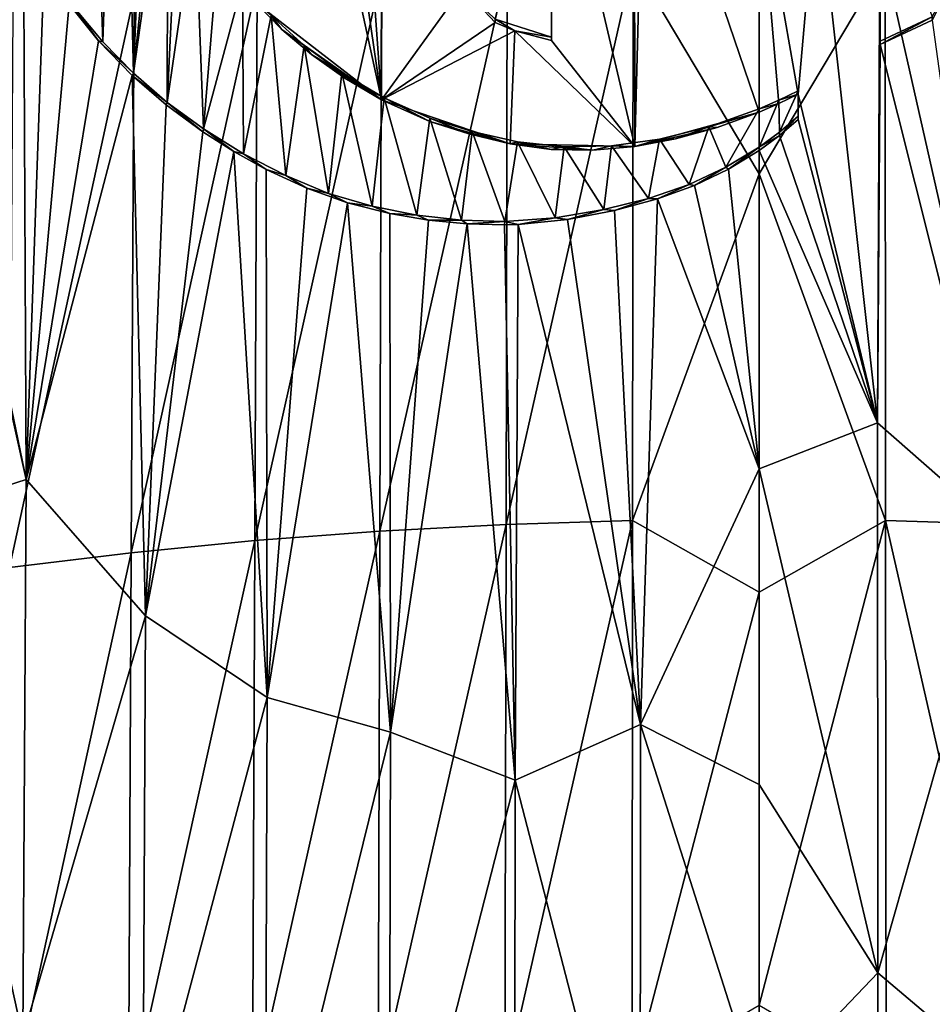
# Model space of a CAD drawing. Units: millimetres. Extents: x -67 to 67, y -67 to 185.
# Drawn here: x -4 to 1, y 152 to 158 of the extents above; entities that cross this region are included whole.
import ezdxf

# ---------------------------------------------------------------- set-up
doc = ezdxf.new("R2010")
doc.units = ezdxf.units.MM
doc.header["$LTSCALE"] = 41.718519
for name, color, linetype in [('698', 7, 'CONTINUOUS'), ('700', 7, 'CONTINUOUS'), ('718', 7, 'CONTINUOUS'), ('719', 7, 'CONTINUOUS'), ('721', 7, 'CONTINUOUS'), ('722', 7, 'CONTINUOUS'), ('725', 7, 'CONTINUOUS'), ('732', 7, 'CONTINUOUS'), ('733', 7, 'CONTINUOUS'), ('825', 7, 'CONTINUOUS'), ('826', 7, 'CONTINUOUS')]:
    doc.layers.add(name, color=color, linetype=linetype)

msp = doc.modelspace()

# ---------------------------------------------------------------- linework, layer by layer
at = {"layer": '698', "linetype": 'CONTINUOUS'}
for points in [[(-2.2219, 160.4149, -55.1794), (-2.23, 157.0502, -53.7778), (-2.4631, 160.3118, -55.0875), (-2.2219, 160.4149, -55.1794)], [(-2.23, 157.0502, -53.7778), (-2.2219, 160.4149, -55.1794), (-1.751, 157.7143, -54.1358), (-2.23, 157.0502, -53.7778)], [(-2.4631, 160.3118, -55.0875), (-2.23, 157.0502, -53.7778), (-2.6884, 160.2019, -54.9913), (-2.4631, 160.3118, -55.0875)], [(-2.6884, 160.2019, -54.9913), (-2.23, 157.0502, -53.7778), (-2.8895, 160.0788, -54.8912), (-2.6884, 160.2019, -54.9913)], [(-2.8895, 160.0788, -54.8912), (-2.23, 157.0502, -53.7778), (-2.9751, 157.6273, -53.8511), (-2.8895, 160.0788, -54.8912)], [(-0.7331, 156.7752, -53.8519), (-1.227, 158.8665, -54.6825), (-0.7379, 159.7017, -55.0719), (-0.7331, 156.7752, -53.8519)], [(-0.7331, 156.7752, -53.8519), (-0.7379, 159.7017, -55.0719), (-0.6766, 158.9654, -54.7686), (-0.7331, 156.7752, -53.8519)], [(0, 156.6142, -25.6388), (0, 159.1186, -26.6838), (-0.744, 157.8621, -26.1818), (0, 156.6142, -25.6388)], [(0, 156.9775, -53.9591), (-0.7331, 156.7752, -53.8519), (-0.6766, 158.9654, -54.7686), (0, 156.9775, -53.9591)], [(0, 158.3961, -54.5508), (0, 156.9775, -53.9591), (-0.6766, 158.9654, -54.7686), (0, 158.3961, -54.5508)], [(-1.227, 157.4007, -54.0716), (-1.227, 158.8665, -54.6825), (-0.7331, 156.7752, -53.8519), (-1.227, 157.4007, -54.0716)], [(-4.328, 154.8091, -52.2513), (-4.9461, 157.7902, -53.2249), (-4.3444, 158.0848, -53.5996), (-4.328, 154.8091, -52.2513)], [(-4.328, 154.8091, -52.2513), (-4.3444, 158.0848, -53.5996), (-4.2216, 157.8445, -53.5473), (-4.328, 154.8091, -52.2513)], [(-0.7471, 154.5673, -24.8068), (-0.744, 157.8621, -26.1818), (-1.4946, 154.5438, -24.8634), (-0.7471, 154.5673, -24.8068)], [(-1.4946, 154.5438, -24.8634), (-0.744, 157.8621, -26.1818), (-1.4883, 157.8384, -26.2388), (-1.4946, 154.5438, -24.8634)], [(-0.7471, 154.5673, -24.8068), (0, 156.6142, -25.6388), (-0.744, 157.8621, -26.1818), (-0.7471, 154.5673, -24.8068)], [(-4.0742, 157.6154, -53.5069), (-4.328, 154.8091, -52.2513), (-4.2216, 157.8445, -53.5473), (-4.0742, 157.6154, -53.5069)], [(-2.2391, 154.5043, -24.9576), (-2.2295, 157.7987, -26.3337), (-2.9779, 154.4488, -25.0896), (-2.2391, 154.5043, -24.9576)], [(-2.9779, 154.4488, -25.0896), (-2.2295, 157.7987, -26.3337), (-2.9648, 157.7428, -26.4665), (-2.9779, 154.4488, -25.0896)], [(-1.4946, 154.5438, -24.8634), (-1.4883, 157.8384, -26.2388), (-2.2391, 154.5043, -24.9576), (-1.4946, 154.5438, -24.8634)], [(-2.2391, 154.5043, -24.9576), (-1.4883, 157.8384, -26.2388), (-2.2295, 157.7987, -26.3337), (-2.2391, 154.5043, -24.9576)], [(-5.0232, 154.5868, -51.869), (-4.9795, 157.7428, -53.1902), (-4.328, 154.8091, -52.2513), (-5.0232, 154.5868, -51.869)], [(-4.9795, 157.7428, -53.1902), (-4.9461, 157.7902, -53.2249), (-4.328, 154.8091, -52.2513), (-4.9795, 157.7428, -53.1902)], [(-2.9779, 154.4488, -25.0896), (-2.9648, 157.7428, -26.4665), (-3.7081, 154.3772, -25.2594), (-2.9779, 154.4488, -25.0896)], [(-3.7081, 154.3772, -25.2594), (-2.9648, 157.7428, -26.4665), (-3.6914, 157.6708, -26.6373), (-3.7081, 154.3772, -25.2594)], [(-1.5596, 157.5062, -54.0761), (-2.23, 157.0502, -53.7778), (-1.751, 157.7143, -54.1358), (-1.5596, 157.5062, -54.0761)], [(-3.7081, 154.3772, -25.2594), (-3.6914, 157.6708, -26.6373), (-4.4269, 154.2896, -25.467), (-3.7081, 154.3772, -25.2594)], [(-4.4269, 154.2896, -25.467), (-3.6914, 157.6708, -26.6373), (-4.4064, 157.5827, -26.8461), (-4.4269, 154.2896, -25.467)], [(-2.9751, 157.6273, -53.8511), (-2.23, 157.0502, -53.7778), (-2.8192, 157.4665, -53.8233), (-2.9751, 157.6273, -53.8511)], [(-3.9011, 157.3995, -53.4786), (-4.328, 154.8091, -52.2513), (-4.0742, 157.6154, -53.5069), (-3.9011, 157.3995, -53.4786)], [(-1.442, 157.4573, -54.0707), (-2.23, 157.0502, -53.7778), (-1.5596, 157.5062, -54.0761), (-1.442, 157.4573, -54.0707)], [(-2.8192, 157.4665, -53.8233), (-2.23, 157.0502, -53.7778), (-2.6437, 157.3181, -53.8029), (-2.8192, 157.4665, -53.8233)], [(-1.442, 157.4573, -54.0707), (-1.4705, 156.7914, -53.7897), (-2.23, 157.0502, -53.7778), (-1.442, 157.4573, -54.0707)], [(-1.4705, 156.7914, -53.7897), (-1.442, 157.4573, -54.0707), (-0.7331, 156.7752, -53.8519), (-1.4705, 156.7914, -53.7897)], [(-1.442, 157.4573, -54.0707), (-1.227, 157.4007, -54.0716), (-0.7331, 156.7752, -53.8519), (-1.442, 157.4573, -54.0707)], [(-3.7018, 157.1941, -53.4602), (-4.328, 154.8091, -52.2513), (-3.9011, 157.3995, -53.4786), (-3.7018, 157.1941, -53.4602)], [(-2.6437, 157.3181, -53.8029), (-2.23, 157.0502, -53.7778), (-2.4466, 157.1781, -53.7877), (-2.6437, 157.3181, -53.8029)], [(-3.6239, 154.0043, -52.1623), (-4.328, 154.8091, -52.2513), (-3.7018, 157.1941, -53.4602), (-3.6239, 154.0043, -52.1623)], [(-3.6239, 154.0043, -52.1623), (-3.7018, 157.1941, -53.4602), (-3.501, 157.02, -53.4512), (-3.6239, 154.0043, -52.1623)], [(-2.23, 157.0502, -53.7778), (-1.4705, 156.7914, -53.7897), (-1.9448, 156.9232, -53.7758), (-2.23, 157.0502, -53.7778)], [(-3.2842, 156.8609, -53.4491), (-3.6239, 154.0043, -52.1623), (-3.501, 157.02, -53.4512), (-3.2842, 156.8609, -53.4491)], [(-0.2487, 156.8872, -53.9188), (-0.7331, 156.7752, -53.8519), (0, 156.9775, -53.9591), (-0.2487, 156.8872, -53.9188)], [(-1.9448, 156.9232, -53.7758), (-1.4705, 156.7914, -53.7897), (-1.715, 156.8492, -53.7807), (-1.9448, 156.9232, -53.7758)], [(-3.1028, 156.7459, -53.4515), (-3.6239, 154.0043, -52.1623), (-3.2842, 156.8609, -53.4491), (-3.1028, 156.7459, -53.4515)], [(-0.4931, 156.8198, -53.883), (-0.7331, 156.7752, -53.8519), (-0.2487, 156.8872, -53.9188), (-0.4931, 156.8198, -53.883)], [(-2.9053, 153.5225, -52.163), (-3.6239, 154.0043, -52.1623), (-3.1028, 156.7459, -53.4515), (-2.9053, 153.5225, -52.163)], [(-2.912, 156.6401, -53.4571), (-2.9053, 153.5225, -52.163), (-3.1028, 156.7459, -53.4515), (-2.912, 156.6401, -53.4571)], [(-1.2277, 156.7582, -53.8037), (-1.4705, 156.7914, -53.7897), (-0.982, 156.7528, -53.8245), (-1.2277, 156.7582, -53.8037)], [(-0.982, 156.7528, -53.8245), (-1.4705, 156.7914, -53.7897), (-0.7331, 156.7752, -53.8519), (-0.982, 156.7528, -53.8245)], [(0, 156.7517, -53.8649), (0, 154.8715, -53.0807), (-0.1817, 156.6408, -53.8173), (0, 156.7517, -53.8649)], [(-2.9053, 153.5225, -52.163), (-2.912, 156.6401, -53.4571), (-2.6713, 156.5283, -53.4683), (-2.9053, 153.5225, -52.163)], [(-0.1817, 156.6408, -53.8173), (0, 154.8715, -53.0807), (-0.3818, 156.5452, -53.7726), (-0.1817, 156.6408, -53.8173)], [(0, 154.1438, -24.608), (0, 156.6142, -25.6388), (-0.7471, 154.5673, -24.8068), (0, 154.1438, -24.608)], [(-2.4298, 156.4417, -53.4849), (-2.9053, 153.5225, -52.163), (-2.6713, 156.5283, -53.4683), (-2.4298, 156.4417, -53.4849)], [(0, 154.8715, -53.0807), (-0.6004, 156.4653, -53.7302), (-0.3818, 156.5452, -53.7726), (0, 154.8715, -53.0807)], [(-0.6004, 156.4653, -53.7302), (-0.7005, 153.3629, -52.4309), (-0.8538, 156.3968, -53.686), (-0.6004, 156.4653, -53.7302)], [(-0.7005, 153.3629, -52.4309), (-0.6004, 156.4653, -53.7302), (0, 154.8715, -53.0807), (-0.7005, 153.3629, -52.4309)], [(-2.1761, 153.318, -52.2344), (-2.9053, 153.5225, -52.163), (-2.4298, 156.4417, -53.4849), (-2.1761, 153.318, -52.2344)], [(-2.1811, 156.3786, -53.5075), (-2.1761, 153.318, -52.2344), (-2.4298, 156.4417, -53.4849), (-2.1811, 156.3786, -53.5075)], [(-0.8538, 156.3968, -53.686), (-0.7005, 153.3629, -52.4309), (-1.132, 156.3437, -53.6405), (-0.8538, 156.3968, -53.686)], [(-2.1761, 153.318, -52.2344), (-2.1811, 156.3786, -53.5075), (-1.9522, 156.3402, -53.5318), (-2.1761, 153.318, -52.2344)], [(-1.725, 156.3184, -53.5581), (-2.1761, 153.318, -52.2344), (-1.9522, 156.3402, -53.5318), (-1.725, 156.3184, -53.5581)], [(-0.7005, 153.3629, -52.4309), (-1.4225, 156.3149, -53.5971), (-1.132, 156.3437, -53.6405), (-0.7005, 153.3629, -52.4309)], [(-1.4405, 153.0357, -52.2283), (-2.1761, 153.318, -52.2344), (-1.725, 156.3184, -53.5581), (-1.4405, 153.0357, -52.2283)], [(-1.504, 156.3124, -53.5859), (-1.4405, 153.0357, -52.2283), (-1.725, 156.3184, -53.5581), (-1.504, 156.3124, -53.5859)], [(-1.4225, 156.3149, -53.5971), (-1.4405, 153.0357, -52.2283), (-1.504, 156.3124, -53.5859), (-1.4225, 156.3149, -53.5971)], [(-1.4405, 153.0357, -52.2283), (-1.4225, 156.3149, -53.5971), (-0.7005, 153.3629, -52.4309), (-1.4405, 153.0357, -52.2283)], [(0, 153.0091, -52.3039), (-0.7005, 153.3629, -52.4309), (0, 154.8715, -53.0807), (0, 153.0091, -52.3039)], [(-4.3471, 151.5202, -50.8832), (-5.0232, 154.5868, -51.869), (-4.328, 154.8091, -52.2513), (-4.3471, 151.5202, -50.8832)], [(-4.3471, 151.5202, -50.8832), (-4.328, 154.8091, -52.2513), (-3.6239, 154.0043, -52.1623), (-4.3471, 151.5202, -50.8832)], [(-5.0458, 151.407, -50.5471), (-5.0232, 154.5868, -51.869), (-4.3471, 151.5202, -50.8832), (-5.0458, 151.407, -50.5471)], [(-1.5012, 151.249, -23.4882), (-1.4946, 154.5438, -24.8634), (-2.249, 151.2097, -23.582), (-1.5012, 151.249, -23.4882)], [(-2.249, 151.2097, -23.582), (-1.4946, 154.5438, -24.8634), (-2.2391, 154.5043, -24.9576), (-2.249, 151.2097, -23.582)], [(-0.7504, 151.2724, -23.4318), (-0.7471, 154.5673, -24.8068), (-1.5012, 151.249, -23.4882), (-0.7504, 151.2724, -23.4318)], [(-1.5012, 151.249, -23.4882), (-0.7471, 154.5673, -24.8068), (-1.4946, 154.5438, -24.8634), (-1.5012, 151.249, -23.4882)], [(-0.7504, 151.2724, -23.4318), (0, 154.1438, -24.608), (-0.7471, 154.5673, -24.8068), (-0.7504, 151.2724, -23.4318)], [(-2.249, 151.2097, -23.582), (-2.2391, 154.5043, -24.9576), (-2.9911, 151.1544, -23.7134), (-2.249, 151.2097, -23.582)], [(-2.9911, 151.1544, -23.7134), (-2.2391, 154.5043, -24.9576), (-2.9779, 154.4488, -25.0896), (-2.9911, 151.1544, -23.7134)], [(-2.9911, 151.1544, -23.7134), (-2.9779, 154.4488, -25.0896), (-3.7248, 151.0833, -23.8823), (-2.9911, 151.1544, -23.7134)], [(-3.7248, 151.0833, -23.8823), (-2.9779, 154.4488, -25.0896), (-3.7081, 154.3772, -25.2594), (-3.7248, 151.0833, -23.8823)], [(-3.7248, 151.0833, -23.8823), (-3.7081, 154.3772, -25.2594), (-4.4474, 150.9961, -24.0887), (-3.7248, 151.0833, -23.8823)], [(-4.4474, 150.9961, -24.0887), (-3.7081, 154.3772, -25.2594), (-4.4269, 154.2896, -25.467), (-4.4474, 150.9961, -24.0887)], [(0, 151.706, -23.5907), (0, 154.1438, -24.608), (-0.7504, 151.2724, -23.4318), (0, 151.706, -23.5907)], [(-3.6388, 150.7633, -50.8132), (-4.3471, 151.5202, -50.8832), (-3.6239, 154.0043, -52.1623), (-3.6388, 150.7633, -50.8132)], [(-3.6388, 150.7633, -50.8132), (-3.6239, 154.0043, -52.1623), (-2.9053, 153.5225, -52.163), (-3.6388, 150.7633, -50.8132)], [(-2.9165, 150.314, -50.8267), (-3.6388, 150.7633, -50.8132), (-2.9053, 153.5225, -52.163), (-2.9165, 150.314, -50.8267)], [(-2.9165, 150.314, -50.8267), (-2.9053, 153.5225, -52.163), (-2.1761, 153.318, -52.2344), (-2.9165, 150.314, -50.8267)], [(-2.1839, 150.132, -50.9067), (-2.9165, 150.314, -50.8267), (-2.1761, 153.318, -52.2344), (-2.1839, 150.132, -50.9067)], [(-2.1839, 150.132, -50.9067), (-2.1761, 153.318, -52.2344), (-1.4405, 153.0357, -52.2283), (-2.1839, 150.132, -50.9067)], [(-0.7027, 150.1864, -51.1061), (-1.4405, 153.0357, -52.2283), (-0.7005, 153.3629, -52.4309), (-0.7027, 150.1864, -51.1061)], [(-0.7027, 150.1864, -51.1061), (-0.7005, 153.3629, -52.4309), (0, 151.1644, -51.5345), (-0.7027, 150.1864, -51.1061)], [(0, 151.1644, -51.5345), (-0.7005, 153.3629, -52.4309), (0, 153.0091, -52.3039), (0, 151.1644, -51.5345)], [(-1.4455, 149.7404, -50.8543), (-2.1839, 150.132, -50.9067), (-1.4405, 153.0357, -52.2283), (-1.4455, 149.7404, -50.8543)], [(-1.4455, 149.7404, -50.8543), (-1.4405, 153.0357, -52.2283), (-0.7027, 150.1864, -51.1061), (-1.4455, 149.7404, -50.8543)]]:
    msp.add_3dface(points, dxfattribs=at)
at = {"layer": '700', "linetype": 'CONTINUOUS'}
for points in [[(0, 159.1186, -26.6838), (0, 156.6142, -25.6388), (0.744, 157.8621, -26.1818), (0, 159.1186, -26.6838)], [(0, 156.9775, -53.9591), (0, 158.3961, -54.5508), (0.117, 157.0291, -53.9801), (0, 156.9775, -53.9591)], [(0, 158.3961, -54.5508), (0.3423, 158.3597, -54.5306), (0.23, 157.084, -54.0013), (0, 158.3961, -54.5508)], [(0.117, 157.0291, -53.9801), (0, 158.3961, -54.5508), (0.23, 157.084, -54.0013), (0.117, 157.0291, -53.9801)], [(0.715, 158.3897, -54.5263), (0.6993, 155.1432, -53.1734), (0.3423, 158.3597, -54.5306), (0.715, 158.3897, -54.5263)], [(0.715, 158.3897, -54.5263), (0.715, 157.3762, -54.1036), (0.6993, 155.1432, -53.1734), (0.715, 158.3897, -54.5263)], [(0.3423, 158.3597, -54.5306), (0.6993, 155.1432, -53.1734), (0.23, 157.084, -54.0013), (0.3423, 158.3597, -54.5306)], [(0, 156.6142, -25.6388), (0.7471, 154.5673, -24.8068), (0.744, 157.8621, -26.1818), (0, 156.6142, -25.6388)], [(1.4946, 154.5438, -24.8634), (1.4883, 157.8384, -26.2388), (0.744, 157.8621, -26.1818), (1.4946, 154.5438, -24.8634)], [(0.7471, 154.5673, -24.8068), (1.4946, 154.5438, -24.8634), (0.744, 157.8621, -26.1818), (0.7471, 154.5673, -24.8068)], [(0.715, 157.3762, -54.1036), (1.0227, 157.5212, -54.1413), (1.4383, 154.4938, -52.8362), (0.715, 157.3762, -54.1036)], [(0.6993, 155.1432, -53.1734), (0.715, 157.3762, -54.1036), (1.4383, 154.4938, -52.8362), (0.6993, 155.1432, -53.1734)], [(0.23, 157.084, -54.0013), (0.6993, 155.1432, -53.1734), (0.23, 156.9345, -53.9389), (0.23, 157.084, -54.0013)], [(0.23, 156.9345, -53.9389), (0.6993, 155.1432, -53.1734), (0.1204, 156.84, -53.9012), (0.23, 156.9345, -53.9389)], [(0.6993, 155.1432, -53.1734), (0, 156.7517, -53.8649), (0.1204, 156.84, -53.9012), (0.6993, 155.1432, -53.1734)], [(0, 154.8715, -53.0807), (0, 156.7517, -53.8649), (0.6993, 155.1432, -53.1734), (0, 154.8715, -53.0807)], [(0, 156.6142, -25.6388), (0, 154.1438, -24.608), (0.7471, 154.5673, -24.8068), (0, 156.6142, -25.6388)], [(0, 154.8715, -53.0807), (0.6993, 155.1432, -53.1734), (0.7015, 151.8982, -51.82), (0, 154.8715, -53.0807)], [(0.7015, 151.8982, -51.82), (0.6993, 155.1432, -53.1734), (1.4383, 154.4938, -52.8362), (0.7015, 151.8982, -51.82)], [(0, 153.0091, -52.3039), (0, 154.8715, -53.0807), (0.7015, 151.8982, -51.82), (0, 153.0091, -52.3039)], [(0, 154.1438, -24.608), (0, 151.706, -23.5907), (0.7471, 154.5673, -24.8068), (0, 154.1438, -24.608)], [(0, 151.706, -23.5907), (0.7504, 151.2724, -23.4318), (0.7471, 154.5673, -24.8068), (0, 151.706, -23.5907)], [(1.5012, 151.249, -23.4882), (1.4946, 154.5438, -24.8634), (0.7471, 154.5673, -24.8068), (1.5012, 151.249, -23.4882)], [(0.7504, 151.2724, -23.4318), (1.5012, 151.249, -23.4882), (0.7471, 154.5673, -24.8068), (0.7504, 151.2724, -23.4318)], [(1.4432, 151.2692, -51.4918), (0.7015, 151.8982, -51.82), (1.4383, 154.4938, -52.8362), (1.4432, 151.2692, -51.4918)], [(0, 151.1644, -51.5345), (0, 153.0091, -52.3039), (0.7015, 151.8982, -51.82), (0, 151.1644, -51.5345)], [(0, 151.1644, -51.5345), (0.7015, 151.8982, -51.82), (0.7038, 148.6533, -50.4667), (0, 151.1644, -51.5345)], [(0.7038, 148.6533, -50.4667), (0.7015, 151.8982, -51.82), (1.4432, 151.2692, -51.4918), (0.7038, 148.6533, -50.4667)]]:
    msp.add_3dface(points, dxfattribs=at)
at = {"layer": '718', "linetype": 'CONTINUOUS'}
for points in [[(0.23, 157.084, -54.0013), (0.23, 156.9345, -53.9389), (0.23, 157.1035, -53.9552), (0.23, 157.084, -54.0013)], [(0.23, 157.1035, -53.9552), (0.23, 156.9345, -53.9389), (0.23, 156.954, -53.8929), (0.23, 157.1035, -53.9552)]]:
    msp.add_3dface(points, dxfattribs=at)
at = {"layer": '719', "linetype": 'CONTINUOUS'}
for points in [[(-2.9751, 157.6273, -53.8511), (-2.8192, 157.4665, -53.8233), (-2.882, 157.5477, -53.7861), (-2.9751, 157.6273, -53.8511)], [(-2.882, 157.5477, -53.7861), (-2.8192, 157.4665, -53.8233), (-2.687, 157.372, -53.76), (-2.882, 157.5477, -53.7861)], [(-2.8192, 157.4665, -53.8233), (-2.6437, 157.3181, -53.8029), (-2.687, 157.372, -53.76), (-2.8192, 157.4665, -53.8233)], [(-2.687, 157.372, -53.76), (-2.6437, 157.3181, -53.8029), (-2.4641, 157.2095, -53.7419), (-2.687, 157.372, -53.76)], [(-2.6437, 157.3181, -53.8029), (-2.4466, 157.1781, -53.7877), (-2.4641, 157.2095, -53.7419), (-2.6437, 157.3181, -53.8029)], [(-2.4641, 157.2095, -53.7419), (-2.4466, 157.1781, -53.7877), (-2.2149, 157.0621, -53.7307), (-2.4641, 157.2095, -53.7419)], [(-2.4466, 157.1781, -53.7877), (-2.23, 157.0502, -53.7778), (-2.2149, 157.0621, -53.7307), (-2.4466, 157.1781, -53.7877)], [(0.23, 157.084, -54.0013), (0.23, 157.1035, -53.9552), (0.1172, 157.0488, -53.9341), (0.23, 157.084, -54.0013)], [(-2.23, 157.0502, -53.7778), (-1.9448, 156.9232, -53.7758), (-2.2149, 157.0621, -53.7307), (-2.23, 157.0502, -53.7778)], [(-2.2149, 157.0621, -53.7307), (-1.9448, 156.9232, -53.7758), (-1.9445, 156.9428, -53.7292), (-2.2149, 157.0621, -53.7307)], [(0.0006, 156.9973, -53.9132), (0.117, 157.0291, -53.9801), (0.1172, 157.0488, -53.9341), (0.0006, 156.9973, -53.9132)], [(0.117, 157.0291, -53.9801), (0.23, 157.084, -54.0013), (0.1172, 157.0488, -53.9341), (0.117, 157.0291, -53.9801)], [(-0.2966, 156.8918, -53.8654), (0, 156.9775, -53.9591), (0.0006, 156.9973, -53.9132), (-0.2966, 156.8918, -53.8654)], [(-0.2487, 156.8872, -53.9188), (0, 156.9775, -53.9591), (-0.2966, 156.8918, -53.8654), (-0.2487, 156.8872, -53.9188)], [(0, 156.9775, -53.9591), (0.117, 157.0291, -53.9801), (0.0006, 156.9973, -53.9132), (0, 156.9775, -53.9591)], [(-1.9448, 156.9232, -53.7758), (-1.715, 156.8492, -53.7807), (-1.9445, 156.9428, -53.7292), (-1.9448, 156.9232, -53.7758)], [(-1.9445, 156.9428, -53.7292), (-1.715, 156.8492, -53.7807), (-1.6944, 156.8631, -53.7349), (-1.9445, 156.9428, -53.7292)], [(-1.715, 156.8492, -53.7807), (-1.4705, 156.7914, -53.7897), (-1.6944, 156.8631, -53.7349), (-1.715, 156.8492, -53.7807)], [(-1.6944, 156.8631, -53.7349), (-1.4705, 156.7914, -53.7897), (-1.4275, 156.8034, -53.7455), (-1.6944, 156.8631, -53.7349)], [(-0.5876, 156.8191, -53.8242), (-0.4931, 156.8198, -53.883), (-0.2966, 156.8918, -53.8654), (-0.5876, 156.8191, -53.8242)], [(-0.4931, 156.8198, -53.883), (-0.2487, 156.8872, -53.9188), (-0.2966, 156.8918, -53.8654), (-0.4931, 156.8198, -53.883)], [(-1.4705, 156.7914, -53.7897), (-1.2277, 156.7582, -53.8037), (-1.4275, 156.8034, -53.7455), (-1.4705, 156.7914, -53.7897)], [(-1.4275, 156.8034, -53.7455), (-1.2277, 156.7582, -53.8037), (-1.1514, 156.7728, -53.7631), (-1.4275, 156.8034, -53.7455)], [(-0.8723, 156.7792, -53.7898), (-0.7331, 156.7752, -53.8519), (-0.5876, 156.8191, -53.8242), (-0.8723, 156.7792, -53.7898)], [(-0.7331, 156.7752, -53.8519), (-0.4931, 156.8198, -53.883), (-0.5876, 156.8191, -53.8242), (-0.7331, 156.7752, -53.8519)], [(-1.2277, 156.7582, -53.8037), (-0.982, 156.7528, -53.8245), (-1.1514, 156.7728, -53.7631), (-1.2277, 156.7582, -53.8037)], [(-1.1514, 156.7728, -53.7631), (-0.982, 156.7528, -53.8245), (-0.8723, 156.7792, -53.7898), (-1.1514, 156.7728, -53.7631)], [(-0.982, 156.7528, -53.8245), (-0.7331, 156.7752, -53.8519), (-0.8723, 156.7792, -53.7898), (-0.982, 156.7528, -53.8245)]]:
    msp.add_3dface(points, dxfattribs=at)
at = {"layer": '721', "linetype": 'CONTINUOUS'}
for points in [[(-3.9011, 157.3995, -53.4786), (-4.0742, 157.6154, -53.5069), (-4.0374, 157.5862, -53.4511), (-3.9011, 157.3995, -53.4786)], [(-3.8763, 157.3922, -53.4273), (-3.9011, 157.3995, -53.4786), (-4.0374, 157.5862, -53.4511), (-3.8763, 157.3922, -53.4273)], [(-3.7018, 157.1941, -53.4602), (-3.9011, 157.3995, -53.4786), (-3.6943, 157.2075, -53.4116), (-3.7018, 157.1941, -53.4602)], [(-3.6943, 157.2075, -53.4116), (-3.9011, 157.3995, -53.4786), (-3.8763, 157.3922, -53.4273), (-3.6943, 157.2075, -53.4116)], [(-3.4952, 157.0356, -53.4032), (-3.7018, 157.1941, -53.4602), (-3.6943, 157.2075, -53.4116), (-3.4952, 157.0356, -53.4032)], [(-3.501, 157.02, -53.4512), (-3.7018, 157.1941, -53.4602), (-3.4952, 157.0356, -53.4032), (-3.501, 157.02, -53.4512)], [(-3.2842, 156.8609, -53.4491), (-3.501, 157.02, -53.4512), (-3.4952, 157.0356, -53.4032), (-3.2842, 156.8609, -53.4491)], [(-3.2804, 156.8785, -53.4015), (-3.2842, 156.8609, -53.4491), (-3.4952, 157.0356, -53.4032), (-3.2804, 156.8785, -53.4015)], [(0.23, 156.9345, -53.9389), (0.1204, 156.84, -53.9012), (0.23, 156.954, -53.8929), (0.23, 156.9345, -53.9389)], [(0.23, 156.954, -53.8929), (0.1204, 156.84, -53.9012), (0.1206, 156.8597, -53.8552), (0.23, 156.954, -53.8929)], [(-3.1028, 156.7459, -53.4515), (-3.2842, 156.8609, -53.4491), (-3.2804, 156.8785, -53.4015), (-3.1028, 156.7459, -53.4515)], [(-3.0446, 156.7321, -53.4055), (-3.1028, 156.7459, -53.4515), (-3.2804, 156.8785, -53.4015), (-3.0446, 156.7321, -53.4055)], [(0.1204, 156.84, -53.9012), (0, 156.7517, -53.8649), (0.0003, 156.7714, -53.819), (0.1204, 156.84, -53.9012)], [(0.1206, 156.8597, -53.8552), (0.1204, 156.84, -53.9012), (0.0003, 156.7714, -53.819), (0.1206, 156.8597, -53.8552)], [(-2.912, 156.6401, -53.4571), (-3.1028, 156.7459, -53.4515), (-3.0446, 156.7321, -53.4055), (-2.912, 156.6401, -53.4571)], [(0.0003, 156.7714, -53.819), (-0.1817, 156.6408, -53.8173), (-0.196, 156.6526, -53.7678), (0.0003, 156.7714, -53.819)], [(0, 156.7517, -53.8649), (-0.1817, 156.6408, -53.8173), (0.0003, 156.7714, -53.819), (0, 156.7517, -53.8649)], [(-2.7954, 156.603, -53.4147), (-2.912, 156.6401, -53.4571), (-3.0446, 156.7321, -53.4055), (-2.7954, 156.603, -53.4147)], [(-2.6713, 156.5283, -53.4683), (-2.912, 156.6401, -53.4571), (-2.7954, 156.603, -53.4147), (-2.6713, 156.5283, -53.4683)], [(-0.196, 156.6526, -53.7678), (-0.3818, 156.5452, -53.7726), (-0.4137, 156.5516, -53.72), (-0.196, 156.6526, -53.7678)], [(-0.1817, 156.6408, -53.8173), (-0.3818, 156.5452, -53.7726), (-0.196, 156.6526, -53.7678), (-0.1817, 156.6408, -53.8173)], [(-2.5421, 156.4985, -53.4295), (-2.6713, 156.5283, -53.4683), (-2.7954, 156.603, -53.4147), (-2.5421, 156.4985, -53.4295)], [(-2.4298, 156.4417, -53.4849), (-2.6713, 156.5283, -53.4683), (-2.5421, 156.4985, -53.4295), (-2.4298, 156.4417, -53.4849)], [(-0.4137, 156.5516, -53.72), (-0.6004, 156.4653, -53.7302), (-0.6528, 156.4689, -53.6747), (-0.4137, 156.5516, -53.72)], [(-0.3818, 156.5452, -53.7726), (-0.6004, 156.4653, -53.7302), (-0.4137, 156.5516, -53.72), (-0.3818, 156.5452, -53.7726)], [(-2.2854, 156.4219, -53.4507), (-2.4298, 156.4417, -53.4849), (-2.5421, 156.4985, -53.4295), (-2.2854, 156.4219, -53.4507)], [(-0.6528, 156.4689, -53.6747), (-0.8538, 156.3968, -53.686), (-0.9172, 156.4022, -53.6292), (-0.6528, 156.4689, -53.6747)], [(-0.6004, 156.4653, -53.7302), (-0.8538, 156.3968, -53.686), (-0.6528, 156.4689, -53.6747), (-0.6004, 156.4653, -53.7302)], [(-2.1811, 156.3786, -53.5075), (-2.4298, 156.4417, -53.4849), (-2.2854, 156.4219, -53.4507), (-2.1811, 156.3786, -53.5075)], [(-2.0215, 156.3697, -53.4775), (-2.1811, 156.3786, -53.5075), (-2.2854, 156.4219, -53.4507), (-2.0215, 156.3697, -53.4775)], [(-0.9172, 156.4022, -53.6292), (-1.132, 156.3437, -53.6405), (-1.2048, 156.3534, -53.5829), (-0.9172, 156.4022, -53.6292)], [(-0.8538, 156.3968, -53.686), (-1.132, 156.3437, -53.6405), (-0.9172, 156.4022, -53.6292), (-0.8538, 156.3968, -53.686)], [(-1.9522, 156.3402, -53.5318), (-2.1811, 156.3786, -53.5075), (-2.0215, 156.3697, -53.4775), (-1.9522, 156.3402, -53.5318)], [(-1.7579, 156.3403, -53.5077), (-1.9522, 156.3402, -53.5318), (-2.0215, 156.3697, -53.4775), (-1.7579, 156.3403, -53.5077)], [(-1.725, 156.3184, -53.5581), (-1.9522, 156.3402, -53.5318), (-1.7579, 156.3403, -53.5077), (-1.725, 156.3184, -53.5581)], [(-1.5016, 156.3322, -53.5399), (-1.725, 156.3184, -53.5581), (-1.7579, 156.3403, -53.5077), (-1.5016, 156.3322, -53.5399)], [(-1.2048, 156.3534, -53.5829), (-1.4225, 156.3149, -53.5971), (-1.5016, 156.3322, -53.5399), (-1.2048, 156.3534, -53.5829)], [(-1.132, 156.3437, -53.6405), (-1.4225, 156.3149, -53.5971), (-1.2048, 156.3534, -53.5829), (-1.132, 156.3437, -53.6405)], [(-1.504, 156.3124, -53.5859), (-1.725, 156.3184, -53.5581), (-1.5016, 156.3322, -53.5399), (-1.504, 156.3124, -53.5859)], [(-1.4225, 156.3149, -53.5971), (-1.504, 156.3124, -53.5859), (-1.5016, 156.3322, -53.5399), (-1.4225, 156.3149, -53.5971)]]:
    msp.add_3dface(points, dxfattribs=at)
at = {"layer": '722', "linetype": 'CONTINUOUS'}
for points in [[(-1.227, 158.8665, -54.6825), (-1.227, 157.4007, -54.0716), (-1.227, 158.8862, -54.6363), (-1.227, 158.8665, -54.6825)], [(-1.227, 158.8862, -54.6363), (-1.227, 157.4007, -54.0716), (-1.227, 157.4203, -54.0253), (-1.227, 158.8862, -54.6363)]]:
    msp.add_3dface(points, dxfattribs=at)
at = {"layer": '725', "linetype": 'CONTINUOUS'}
for points in [[(-1.5596, 157.5062, -54.0761), (-1.751, 157.7143, -54.1358), (-1.5596, 157.5259, -54.0297), (-1.5596, 157.5062, -54.0761)], [(-1.442, 157.4573, -54.0707), (-1.5596, 157.5062, -54.0761), (-1.5596, 157.5259, -54.0297), (-1.442, 157.4573, -54.0707)], [(-1.227, 157.4203, -54.0253), (-1.442, 157.4573, -54.0707), (-1.5596, 157.5259, -54.0297), (-1.227, 157.4203, -54.0253)], [(-1.227, 157.4007, -54.0716), (-1.442, 157.4573, -54.0707), (-1.227, 157.4203, -54.0253), (-1.227, 157.4007, -54.0716)]]:
    msp.add_3dface(points, dxfattribs=at)
at = {"layer": '732', "linetype": 'CONTINUOUS'}
for points in [[(0.715, 158.3897, -54.5263), (0.715, 158.4092, -54.4802), (0.715, 157.3958, -54.0575), (0.715, 158.3897, -54.5263)], [(0.715, 157.3762, -54.1036), (0.715, 158.3897, -54.5263), (0.715, 157.3958, -54.0575), (0.715, 157.3762, -54.1036)]]:
    msp.add_3dface(points, dxfattribs=at)
at = {"layer": '733', "linetype": 'CONTINUOUS'}
for points in [[(1.164, 157.802, -54.1908), (1.0227, 157.5212, -54.1413), (1.0227, 157.5408, -54.0951), (1.164, 157.802, -54.1908)], [(1.0227, 157.5212, -54.1413), (0.715, 157.3762, -54.1036), (1.0227, 157.5408, -54.0951), (1.0227, 157.5212, -54.1413)], [(0.715, 157.3762, -54.1036), (0.715, 157.3958, -54.0575), (1.0227, 157.5408, -54.0951), (0.715, 157.3762, -54.1036)]]:
    msp.add_3dface(points, dxfattribs=at)
at = {"layer": '825', "linetype": 'CONTINUOUS'}
for points in [[(-3.6943, 157.2075, -53.4116), (-3.7756, 160.4087, -54.7106), (-3.5595, 160.5201, -54.8275), (-3.6943, 157.2075, -53.4116)], [(-3.5188, 158.8952, -54.167), (-3.6943, 157.2075, -53.4116), (-3.5595, 160.5201, -54.8275), (-3.5188, 158.8952, -54.167)], [(-3.8763, 157.3922, -53.4273), (-3.9729, 160.2665, -54.5831), (-3.7756, 160.4087, -54.7106), (-3.8763, 157.3922, -53.4273)], [(-3.6943, 157.2075, -53.4116), (-3.8763, 157.3922, -53.4273), (-3.7756, 160.4087, -54.7106), (-3.6943, 157.2075, -53.4116)], [(-3.8763, 157.3922, -53.4273), (-4.0374, 157.5862, -53.4511), (-3.9729, 160.2665, -54.5831), (-3.8763, 157.3922, -53.4273)], [(-3.5188, 158.8952, -54.167), (-3.492, 158.6575, -54.0767), (-3.6943, 157.2075, -53.4116), (-3.5188, 158.8952, -54.167)], [(-1.227, 158.8862, -54.6363), (-1.227, 157.4203, -54.0253), (-1.5596, 157.5259, -54.0297), (-1.227, 158.8862, -54.6363)], [(-3.492, 158.6575, -54.0767), (-3.4952, 157.0356, -53.4032), (-3.6943, 157.2075, -53.4116), (-3.492, 158.6575, -54.0767)], [(-3.492, 158.6575, -54.0767), (-3.4292, 158.4173, -53.9963), (-3.4952, 157.0356, -53.4032), (-3.492, 158.6575, -54.0767)], [(-3.4292, 158.4173, -53.9963), (-3.33, 158.1725, -53.9242), (-3.4952, 157.0356, -53.4032), (-3.4292, 158.4173, -53.9963)], [(-3.33, 158.1725, -53.9242), (-3.2804, 156.8785, -53.4015), (-3.4952, 157.0356, -53.4032), (-3.33, 158.1725, -53.9242)], [(-3.33, 158.1725, -53.9242), (-3.1937, 157.9325, -53.8635), (-3.2804, 156.8785, -53.4015), (-3.33, 158.1725, -53.9242)], [(-3.1937, 157.9325, -53.8635), (-3.051, 157.7374, -53.8213), (-3.2804, 156.8785, -53.4015), (-3.1937, 157.9325, -53.8635)], [(-3.051, 157.7374, -53.8213), (-3.0446, 156.7321, -53.4055), (-3.2804, 156.8785, -53.4015), (-3.051, 157.7374, -53.8213)], [(-3.051, 157.7374, -53.8213), (-2.882, 157.5477, -53.7861), (-3.0446, 156.7321, -53.4055), (-3.051, 157.7374, -53.8213)], [(-2.882, 157.5477, -53.7861), (-2.7954, 156.603, -53.4147), (-3.0446, 156.7321, -53.4055), (-2.882, 157.5477, -53.7861)], [(-2.882, 157.5477, -53.7861), (-2.687, 157.372, -53.76), (-2.7954, 156.603, -53.4147), (-2.882, 157.5477, -53.7861)], [(-2.687, 157.372, -53.76), (-2.5421, 156.4985, -53.4295), (-2.7954, 156.603, -53.4147), (-2.687, 157.372, -53.76)], [(-2.687, 157.372, -53.76), (-2.4641, 157.2095, -53.7419), (-2.5421, 156.4985, -53.4295), (-2.687, 157.372, -53.76)], [(-2.4641, 157.2095, -53.7419), (-2.2854, 156.4219, -53.4507), (-2.5421, 156.4985, -53.4295), (-2.4641, 157.2095, -53.7419)], [(-2.4641, 157.2095, -53.7419), (-2.2149, 157.0621, -53.7307), (-2.2854, 156.4219, -53.4507), (-2.4641, 157.2095, -53.7419)], [(-2.2149, 157.0621, -53.7307), (-2.0215, 156.3697, -53.4775), (-2.2854, 156.4219, -53.4507), (-2.2149, 157.0621, -53.7307)], [(-2.2149, 157.0621, -53.7307), (-1.9445, 156.9428, -53.7292), (-2.0215, 156.3697, -53.4775), (-2.2149, 157.0621, -53.7307)], [(-0.2966, 156.8918, -53.8654), (0.0006, 156.9973, -53.9132), (-0.196, 156.6526, -53.7678), (-0.2966, 156.8918, -53.8654)], [(0.0006, 156.9973, -53.9132), (0.0003, 156.7714, -53.819), (-0.196, 156.6526, -53.7678), (0.0006, 156.9973, -53.9132)], [(-1.9445, 156.9428, -53.7292), (-1.7579, 156.3403, -53.5077), (-2.0215, 156.3697, -53.4775), (-1.9445, 156.9428, -53.7292)], [(-1.9445, 156.9428, -53.7292), (-1.6944, 156.8631, -53.7349), (-1.7579, 156.3403, -53.5077), (-1.9445, 156.9428, -53.7292)], [(-1.6944, 156.8631, -53.7349), (-1.5016, 156.3322, -53.5399), (-1.7579, 156.3403, -53.5077), (-1.6944, 156.8631, -53.7349)], [(-1.6944, 156.8631, -53.7349), (-1.4275, 156.8034, -53.7455), (-1.5016, 156.3322, -53.5399), (-1.6944, 156.8631, -53.7349)], [(-0.5876, 156.8191, -53.8242), (-0.2966, 156.8918, -53.8654), (-0.4137, 156.5516, -53.72), (-0.5876, 156.8191, -53.8242)], [(-0.2966, 156.8918, -53.8654), (-0.196, 156.6526, -53.7678), (-0.4137, 156.5516, -53.72), (-0.2966, 156.8918, -53.8654)], [(-1.4275, 156.8034, -53.7455), (-1.2048, 156.3534, -53.5829), (-1.5016, 156.3322, -53.5399), (-1.4275, 156.8034, -53.7455)], [(-1.4275, 156.8034, -53.7455), (-1.1514, 156.7728, -53.7631), (-1.2048, 156.3534, -53.5829), (-1.4275, 156.8034, -53.7455)], [(-0.8723, 156.7792, -53.7898), (-0.5876, 156.8191, -53.8242), (-0.6528, 156.4689, -53.6747), (-0.8723, 156.7792, -53.7898)], [(-0.5876, 156.8191, -53.8242), (-0.4137, 156.5516, -53.72), (-0.6528, 156.4689, -53.6747), (-0.5876, 156.8191, -53.8242)], [(-1.1514, 156.7728, -53.7631), (-0.9172, 156.4022, -53.6292), (-1.2048, 156.3534, -53.5829), (-1.1514, 156.7728, -53.7631)], [(-1.1514, 156.7728, -53.7631), (-0.8723, 156.7792, -53.7898), (-0.9172, 156.4022, -53.6292), (-1.1514, 156.7728, -53.7631)], [(-0.8723, 156.7792, -53.7898), (-0.6528, 156.4689, -53.6747), (-0.9172, 156.4022, -53.6292), (-0.8723, 156.7792, -53.7898)]]:
    msp.add_3dface(points, dxfattribs=at)
at = {"layer": '826', "linetype": 'CONTINUOUS'}
for points in [[(0.715, 157.3958, -54.0575), (0.715, 158.4092, -54.4802), (1.0227, 157.5408, -54.0951), (0.715, 157.3958, -54.0575)], [(0.1172, 157.0488, -53.9341), (0.23, 157.1035, -53.9552), (0.1206, 156.8597, -53.8552), (0.1172, 157.0488, -53.9341)], [(0.23, 157.1035, -53.9552), (0.23, 156.954, -53.8929), (0.1206, 156.8597, -53.8552), (0.23, 157.1035, -53.9552)], [(0.0006, 156.9973, -53.9132), (0.1172, 157.0488, -53.9341), (0.0003, 156.7714, -53.819), (0.0006, 156.9973, -53.9132)], [(0.1172, 157.0488, -53.9341), (0.1206, 156.8597, -53.8552), (0.0003, 156.7714, -53.819), (0.1172, 157.0488, -53.9341)]]:
    msp.add_3dface(points, dxfattribs=at)

doc.saveas('drawing.dxf')
